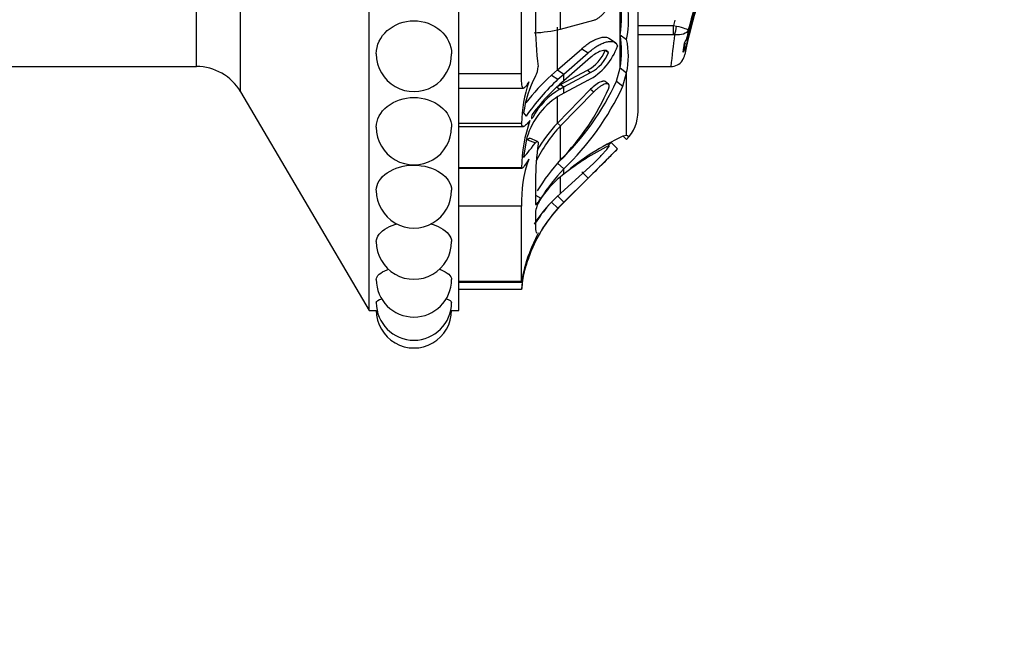
# Model space of a CAD drawing. Units: millimetres. Extents: x 0 to 769, y 0 to 1164.
# Drawn here: x 689 to 744, y 733 to 768 of the extents above; entities that cross this region are included whole.
import ezdxf
from ezdxf import colors
from ezdxf.entities.mleader import LeaderData, LeaderLine
from ezdxf.math import Vec2, Vec3

# ---------------------------------------------------------------- set-up
doc = ezdxf.new("R2010")
doc.units = ezdxf.units.MM
doc.layers.add('DV5_Défaut', color=7, linetype='Continuous')
doc.layers.add('Défaut', color=7, linetype='Continuous')

# ---------------------------------------------------------------- blocks, each defined once
blk = doc.blocks.new('_DOT')
at = {"color": 0}
blk.add_line((0, 0), (-1, 0), dxfattribs=at)
at = {"color": 0, "const_width": 0.333}
blk.add_lwpolyline([(-0.1665, 0, 1), (0.1665, 0, 1)], format="xyb", close=True, dxfattribs=at)
blk = doc.blocks.new('SE4')
at = {"layer": 'DV5_Défaut', "color": 7, "linetype": 'Continuous'}
for p, q in [((708.691, 751.32), (708.691, 808.52)), ((713.691, 751.32), (713.691, 808.52)), ((723.691, 762.42), (723.691, 797.42)), ((701.516, 763.517), (701.516, 796.323)), ((699.064, 764.92), (699.064, 794.92)), ((717.191, 764.52), (717.191, 774.698)), ((719.372, 767.003), (719.372, 770.21)), ((717.971, 769.957), (717.971, 767.379)), ((722.696, 766.681), (722.696, 768.817)), ((719.372, 767.003), (721.218, 767.501)), ((719.198, 764.739), (719.198, 767.107)), ((723.691, 767.209), (725.672, 767.209)), ((725.672, 767.209), (725.833, 767.179)), ((725.672, 766.694), (725.672, 767.209)), ((726.494, 766.956), (726.439, 766.58)), ((722.426, 766.25), (722.072, 766.491)), ((722.696, 764.855), (722.696, 766.681)), ((722.696, 766.681), (723.054, 766.435)), ((725.672, 766.694), (723.691, 766.694)), ((725.734, 766.688), (725.672, 766.694)), ((726.212, 765.723), (726.275, 766.23)), ((719.198, 764.739), (720.55, 765.914)), ((719.546, 764.494), (720.903, 765.676)), ((720.55, 765.914), (720.903, 765.676)), ((721.866, 765.829), (722.044, 765.705)), ((721.046, 765.422), (719.546, 764.122)), ((688.091, 764.92), (699.064, 764.92)), ((718.858, 764.439), (719.198, 764.739)), ((719.198, 764.739), (719.546, 764.494)), ((719.372, 763.909), (720.87, 764.71)), ((719.546, 763.781), (721.047, 764.581)), ((720.87, 764.71), (721.047, 764.581)), ((722.486, 764.108), (722.696, 764.855)), ((722.696, 764.855), (723.054, 764.575)), ((722.844, 763.817), (723.054, 764.575)), ((723.054, 761.065), (723.054, 764.575)), ((723.691, 764.92), (725.521, 764.92)), ((717.191, 764.52), (713.691, 764.52)), ((718.858, 764.439), (719.227, 764.208)), ((719.227, 764.208), (719.546, 764.494)), ((719.546, 764.122), (719.333, 763.936)), ((719.546, 764.122), (719.546, 764.494)), ((720.903, 764.151), (719.546, 763.425)), ((722.041, 763.936), (721.863, 764.077)), ((722.486, 764.108), (722.844, 763.817)), ((701.516, 763.517), (708.691, 751.32)), ((713.691, 763.71), (717.305, 763.71)), ((719.153, 763.785), (719.334, 763.662)), ((721.041, 763.649), (719.198, 761.76)), ((719.219, 763.822), (719.372, 763.909)), ((719.334, 763.662), (719.546, 763.781)), ((719.372, 763.909), (719.546, 763.781)), ((721.218, 763.508), (719.372, 761.613)), ((719.546, 763.425), (719.546, 763.781)), ((721.041, 763.649), (721.218, 763.508)), ((719.198, 761.76), (719.198, 763.19)), ((719.546, 763.425), (719.227, 763.242)), ((717.312, 762.329), (717.447, 762.155)), ((717.191, 761.751), (713.691, 761.751)), ((713.691, 761.57), (717.298, 761.57)), ((719.198, 761.76), (719.372, 761.613)), ((719.372, 759.729), (719.372, 761.613)), ((717.447, 760.772), (717.312, 759.855)), ((717.523, 760.831), (717.971, 760.659)), ((718.089, 760.731), (717.65, 760.915)), ((723.054, 761.065), (722.847, 761.03)), ((722.867, 761.032), (723.054, 760.85)), ((722.077, 760.5), (721.972, 760.602)), ((722.082, 760.495), (722.079, 760.498)), ((722.187, 760.676), (722.545, 760.326)), ((717.191, 759.276), (713.691, 759.276)), ((713.691, 759.244), (717.227, 759.244)), ((719.198, 759.534), (719.546, 759.205)), ((719.372, 757.842), (721.218, 759.534)), ((719.546, 758.912), (719.546, 759.205)), ((717.971, 758.582), (717.971, 757.264)), ((719.372, 757.842), (719.372, 758.777)), ((721.046, 758.822), (719.546, 757.337)), ((719.546, 757.337), (721.047, 758.822)), ((719.546, 757.349), (720.903, 758.698)), ((720.55, 759.052), (720.903, 758.698)), ((717.971, 757.737), (718.271, 757.572)), ((719.198, 757.707), (719.546, 757.349)), ((717.191, 757.136), (713.691, 757.136)), ((717.191, 752.92), (717.191, 757.136)), ((718.858, 757.354), (719.227, 757.016)), ((719.227, 757.016), (719.546, 757.349)), ((719.546, 757.337), (719.333, 757.121)), ((719.546, 757.337), (719.546, 757.349)), ((717.971, 756.854), (717.971, 755.964)), ((717.312, 753.294), (717.447, 753.818)), ((717.191, 752.92), (713.691, 752.92)), ((713.691, 752.887), (717.197, 752.887)), ((717.191, 752.476), (713.691, 752.476)), ((708.691, 751.32), (709.091, 751.32)), ((713.291, 751.32), (713.691, 751.32))]:
    blk.add_line(p, q, dxfattribs=at)
for centre, radius, start, end in [((749.311, 761.438), 23.475, 153.7558, 166.4025), ((715.542, 767.749), 7.233, 351.5091, 8.4909), ((717.451, 767.523), 5.708, 349.013, 10.987), ((735.419, 767.191), 17.449, 179.3838, 187.502), ((750.839, 761.089), 25.901, 165.6476, 166.3334), ((717.303, 776.434), 9.655, 273.4856, 282.3744), ((717.393, 765.768), 5.38, 350.2289, 9.7711), ((718.906, 765.505), 4.251, 347.3618, 12.6382), ((781.674, 759.056), 56.458, 172.2304, 174.038), ((725.57, 766.773), 0.89, 322.3879, 347.478), ((719.804, 766.661), 2.224, 298.6506, 338.0158), ((719.306, 767.182), 3.426, 297.7845, 340.9499), ((720.022, 766.495), 2.171, 298.1651, 338.6474), ((725.545, 766.234), 0.841, 322.5548, 348.3537), ((772.082, 760.111), 46.1, 172.579, 173.17), ((711.191, 765.62), 2.1, 180, 0.4347), ((725.521, 765.72), 0.8, 270.004, 324.0998), ((725.522, 765.744), 0.801, 322.7027, 349.1457), ((699.064, 762.074), 2.845, 30.4655, 90), ((717.151, 764.892), 0.968, 327.8422, 1.2542), ((725.053, 761.577), 7.864, 161.5542, 178.734), ((723.041, 761.613), 5.774, 151.4089, 172.8776), ((727.23, 755.302), 12.393, 132.5011, 142.2697), ((728.178, 754.651), 13.094, 133.1278, 145.0377), ((709.25, 770.153), 14.551, 313.7789, 335.4514), ((727.347, 755.005), 11.999, 131.9016, 142.5537), ((721.295, 760.271), 3.917, 120.0476, 152.5105), ((710.3, 768.737), 12.785, 315.2008, 336.8797), ((708.849, 770.339), 15.441, 313.853, 335.0114), ((721.397, 759.802), 4.068, 122.2483, 166.2041), ((721.436, 762.42), 2.255, 315.8904, 0), ((725.63, 759.134), 8.441, 160.8093, 179.0339), ((711.191, 761.536), 2.1, 180, 0.2571), ((725.362, 756.01), 8.202, 136.9119, 153.7718), ((725.3, 755.999), 8.392, 136.6485, 149.6488), ((728.839, 748.067), 14.281, 114.8081, 130.5924), ((733.96, 758.42), 15.99, 172.1675, 179.4179), ((728.648, 747.267), 14.783, 116.4738, 128.2421), ((816.033, 664.413), 133.938, 134.26656, 135.25568), ((599.217, 880.987), 172.536, 315.38919, 315.6265), ((809.732, 670.781), 125.48, 134.24135, 134.32978), ((724.461, 757.357), 7.273, 160.778, 181.7419), ((727.905, 752.001), 11.512, 137.8365, 148.6999), ((871.606, 608.808), 212.538, 134.72431, 135.10406), ((726.697, 752.302), 9.939, 136.0119, 147.9787), ((723.054, 754.341), 5.762, 127.5043, 146.1255), ((711.191, 758.011), 2.1, 180, 0.1597), ((724.808, 751.649), 8.24, 131.2757, 147.0918), ((719.84, 756.466), 1.909, 145.3237, 168.2596), ((725.173, 751.613), 8.035, 137.7438, 164.0735), ((725.09, 751.653), 7.94, 136.472, 156.2852), ((725.142, 751.631), 8.499, 139.1763, 147.6829), ((725.09, 751.653), 7.94, 136.4645, 147.3099), ((725.345, 751.782), 8.174, 154.4295, 169.3397), ((711.191, 755.151), 2.1, 180, 0.1019), ((725.736, 751.761), 8.575, 161.7365, 175.2195), ((725.844, 751.507), 8.76, 160.3803, 170.7112), ((725.23, 751.611), 8.085, 159.4551, 161.8615), ((725.057, 751.674), 7.901, 157.8476, 159.61), ((711.191, 753.045), 2.1, 180, 359.9798), ((725.23, 751.611), 8.085, 171.43, 173.8593), ((725.844, 751.507), 8.76, 170.7243, 170.9394), ((711.191, 751.754), 2.1, 180, 359.9802), ((711.191, 751.32), 2.1, 180, 0.0229)]:
    blk.add_arc(centre, radius, start, end, dxfattribs=at)
for centre, major_axis, ratio, start_param, end_param in [((751.465, 760.772), (-25.614, 0), 0.999391, 5.628718, 6.093731), ((751.465, 761.01), (-25.614, 0), 0.986996, 5.704993, 6.081869), ((751.465, 761.271), (-25.614, 0), 0.973379, 5.846375, 6.068562), ((725.734, 767.041), (-0.081, -0.493), 0.159588, 0.801113, 1.881569), ((751.465, 761.01), (-25.7, 0), 0.986996, 6.075891, 6.096273)]:
    blk.add_ellipse(centre, major_axis=major_axis, ratio=ratio, start_param=start_param, end_param=end_param, dxfattribs=at)
for points, knots in [([(721.218, 767.501), (721.243, 767.511), (721.293, 767.529), (721.369, 767.566), (721.445, 767.611), (721.547, 767.68), (721.672, 767.782), (721.817, 767.934), (721.944, 768.106), (722.032, 768.282), (722.077, 768.434), (722.087, 768.56), (722.068, 768.625), (722.058, 768.657)], [0, 0, 0, 0, 0.062521, 0.124651, 0.186828, 0.249479, 0.376905, 0.498065, 0.629175, 0.748129, 0.834375, 0.91566, 1, 1, 1, 1]), ([(709.091, 765.636), (709.096, 766.105), (709.318, 766.579), (710.097, 767.274), (710.642, 767.476), (711.738, 767.476), (712.287, 767.271), (713.058, 766.584), (713.286, 766.111), (713.291, 765.635)], [0, 0, 0, 0, 0.248267, 0.248267, 0.499643, 0.499643, 0.751019, 0.751019, 1, 1, 1, 1]), ([(726.494, 766.956), (726.463, 766.86), (726.372, 766.779), (726.098, 766.682), (725.92, 766.667), (725.734, 766.688)], [0, 0, 0, 0, 0.5, 0.5, 1, 1, 1, 1]), ([(725.833, 767.179), (726.015, 767.137), (726.181, 767.09), (726.419, 767.009), (726.487, 766.976), (726.494, 766.956)], [0, 0, 0, 0, 0.5, 0.5, 1, 1, 1, 1]), ([(720.55, 765.914), (720.588, 765.947), (720.662, 766.012), (720.774, 766.102), (720.885, 766.183), (720.993, 766.257), (721.101, 766.323), (721.207, 766.381), (721.311, 766.431), (721.414, 766.474), (721.562, 766.526), (721.744, 766.567), (721.913, 766.56), (722.017, 766.526), (722.058, 766.501), (722.073, 766.49)], [0, 0, 0, 0, 0.068635, 0.135805, 0.201747, 0.266704, 0.33092, 0.394642, 0.458113, 0.521574, 0.585257, 0.736896, 0.877536, 0.956235, 1, 1, 1, 1]), ([(720.903, 765.676), (721.074, 765.83), (721.24, 765.955), (721.482, 766.103), (721.562, 766.146), (721.679, 766.2), (721.717, 766.216), (721.794, 766.246), (721.828, 766.258), (721.954, 766.297), (722.031, 766.313), (722.136, 766.322), (722.17, 766.323), (722.234, 766.32), (722.258, 766.317), (722.428, 766.277), (722.512, 766.196), (722.545, 766.064)], [0, 0, 0, 0, 0.25, 0.25, 0.375, 0.375, 0.4375, 0.4375, 0.5, 0.5, 0.625, 0.625, 0.6875, 0.6875, 0.75, 0.75, 1, 1, 1, 1]), ([(722.044, 765.705), (722.029, 765.738), (722.007, 765.764), (721.951, 765.802), (721.91, 765.815), (721.839, 765.824), (721.8, 765.823), (721.715, 765.811), (721.665, 765.798), (721.438, 765.719), (721.247, 765.601), (721.046, 765.422)], [0, 0, 0, 0, 0.125, 0.125, 0.25, 0.25, 0.375, 0.375, 0.5, 0.5, 1, 1, 1, 1]), ([(717.593, 764.066), (717.552, 763.995), (717.514, 763.934), (717.445, 763.833), (717.413, 763.792), (717.358, 763.733), (717.334, 763.716), (717.293, 763.706), (717.276, 763.714), (717.233, 763.774), (717.216, 763.864), (717.195, 764.136), (717.191, 764.311), (717.191, 764.52)], [0, 0, 0, 0, 0.125, 0.125, 0.25, 0.25, 0.375, 0.375, 0.5, 0.5, 0.75, 0.75, 1, 1, 1, 1]), ([(721.863, 764.077), (721.86, 764.079), (721.858, 764.081), (721.832, 764.098), (721.802, 764.104), (721.746, 764.101), (721.726, 764.098), (721.682, 764.088), (721.654, 764.079), (721.46, 764.006), (721.235, 763.842), (721.041, 763.649)], [0, 0, 0, 0, 0.0175801, 0.0175801, 0.1813168, 0.1813168, 0.2631851, 0.2631851, 0.3450534, 0.3450534, 1, 1, 1, 1]), ([(722.058, 763.717), (722.064, 763.735), (722.075, 763.771), (722.082, 763.818), (722.082, 763.859), (722.074, 763.894), (722.058, 763.922), (722.021, 763.954), (721.944, 763.97), (721.817, 763.937), (721.672, 763.869), (721.522, 763.771), (721.368, 763.652), (721.268, 763.556), (721.218, 763.508)], [0, 0, 0, 0, 0.043114, 0.084497, 0.125116, 0.16599, 0.208119, 0.252418, 0.371266, 0.502371, 0.623426, 0.750846, 0.875489, 1, 1, 1, 1]), ([(709.091, 761.545), (709.094, 761.962), (709.316, 762.387), (710.097, 763.011), (710.642, 763.193), (711.738, 763.193), (712.287, 763.008), (713.06, 762.392), (713.288, 761.967), (713.291, 761.545)], [0, 0, 0, 0, 0.248886, 0.248886, 0.499732, 0.499732, 0.750577, 0.750577, 1, 1, 1, 1]), ([(717.659, 761.909), (717.582, 761.816), (717.517, 761.741), (717.407, 761.629), (717.361, 761.592), (717.288, 761.563), (717.26, 761.569), (717.217, 761.628), (717.202, 761.678), (717.191, 761.751)], [0, 0, 0, 0, 0.25, 0.25, 0.5, 0.5, 0.75, 0.75, 1, 1, 1, 1]), ([(717.82, 762.301), (717.78, 762.248), (717.741, 762.129), (717.741, 761.985), (717.78, 762.003), (717.82, 762.079)], [0, 0, 0, 0, 0.5, 0.5, 1, 1, 1, 1]), ([(717.523, 760.831), (717.533, 760.843), (717.552, 760.866), (717.579, 760.891), (717.604, 760.908), (717.627, 760.917), (717.642, 760.918), (717.649, 760.916), (717.651, 760.915)], [0, 0, 0, 0, 0.202507, 0.395585, 0.582357, 0.76625, 0.950848, 1, 1, 1, 1]), ([(721.218, 759.534), (721.243, 759.557), (721.293, 759.605), (721.369, 759.679), (721.445, 759.754), (721.547, 759.858), (721.672, 759.987), (721.817, 760.143), (721.944, 760.288), (722.032, 760.399), (722.077, 760.469), (722.087, 760.504), (722.068, 760.501), (722.058, 760.499)], [0, 0, 0, 0, 0.062521, 0.124651, 0.186828, 0.249479, 0.376905, 0.498065, 0.629175, 0.748129, 0.834375, 0.91566, 1, 1, 1, 1]), ([(717.593, 759.751), (717.466, 759.55), (717.376, 759.403), (717.283, 759.281), (717.259, 759.257), (717.24, 759.248)], [0, 0, 0, 0, 0.683955, 0.683955, 1, 1, 1, 1]), ([(709.091, 758.016), (709.093, 758.366), (709.315, 758.728), (710.097, 759.262), (710.642, 759.419), (711.738, 759.419), (712.287, 759.259), (713.061, 758.733), (713.289, 758.371), (713.291, 758.016)], [0, 0, 0, 0, 0.24921, 0.24921, 0.499771, 0.499771, 0.750332, 0.750332, 1, 1, 1, 1]), ([(717.971, 757.264), (717.971, 757.232), (717.979, 757.217), (718.009, 757.221), (718.034, 757.243), (718.119, 757.339), (718.188, 757.439), (718.271, 757.572)], [0, 0, 0, 0, 0.25, 0.25, 0.5, 0.5, 1, 1, 1, 1]), ([(709.091, 755.154), (709.092, 755.427), (709.315, 755.714), (709.873, 756.018), (710.068, 756.094), (710.28, 756.15)], [0, 0, 0, 0, 0.69966, 0.69966, 1, 1, 1, 1]), ([(712.121, 756.144), (712.325, 756.089), (712.514, 756.015), (713.061, 755.718), (713.289, 755.431), (713.291, 755.154)], [0, 0, 0, 0, 0.293538, 0.293538, 1, 1, 1, 1]), ([(717.741, 754.659), (717.741, 754.659), (717.741, 754.659), (717.741, 754.659), (717.744, 754.665), (717.748, 754.675)], [0, 0, 0, 0, 0.0060116, 0.0060116, 1, 1, 1, 1]), ([(709.091, 753.045), (709.091, 753.234), (709.318, 753.437), (709.726, 753.596), (709.748, 753.604), (709.77, 753.612)], [0, 0, 0, 0, 0.947983, 0.947983, 1, 1, 1, 1]), ([(712.589, 753.621), (712.619, 753.61), (712.648, 753.6), (713.063, 753.437), (713.291, 753.232), (713.291, 753.045), (713.291, 753.045), (713.291, 753.045)], [0, 0, 0, 0, 0.068053, 0.068053, 0.999477, 0.999477, 1, 1, 1, 1]), ([(712.952, 751.975), (713.169, 751.903), (713.291, 751.824), (713.291, 751.754), (713.291, 751.754), (713.291, 751.754)], [0, 0, 0, 0, 0.999049, 0.999049, 1, 1, 1, 1])]:
    blk.add_open_spline(points, degree=3, knots=knots, dxfattribs=at)
for points in [[(717.971, 760.659), (718.062, 760.77), (718.141, 760.761), (718.12, 760.599)], [(723.141, 761.049), (723.124, 761.061), (723.095, 761.067), (723.054, 761.065)], [(723.054, 760.85), (723.124, 760.921), (723.158, 760.976), (723.158, 761.013)], [(717.312, 759.855), (717.431, 759.959), (717.634, 760.249), (717.971, 760.659)], [(717.224, 759.244), (717.21, 759.244), (717.199, 759.254), (717.191, 759.276)], [(717.971, 755.964), (717.971, 755.769), (717.995, 755.66), (718.047, 755.636)], [(718.12, 755.647), (718.141, 755.658), (718.063, 755.5), (717.971, 755.31)], [(717.82, 754.846), (717.79, 754.777), (717.76, 754.706), (717.748, 754.675)], [(717.785, 754.764), (717.796, 754.79), (717.808, 754.818), (717.82, 754.846)], [(709.091, 751.754), (709.091, 751.823), (709.206, 751.899), (709.412, 751.969)]]:
    blk.add_open_spline(points, degree=3, dxfattribs=at)

msp = doc.modelspace()

# ---------------------------------------------------------------- block references
at = {"layer": 'Défaut'}
msp.add_blockref('SE4', (0, 0), dxfattribs=at)

# ---------------------------------------------------------------- leaders
at = {"layer": 'Défaut', "color": 7, "linetype": 'Continuous'}
ml = msp.add_multileader_mtext('Standard', dxfattribs=at)
ml.set_content('{\\pxsm0.9;\\fSolid Edge ISO|b1||i0||c0|p34;\\W1.;06/06/2016\\P}', color=256)
ml.set_leader_properties()
ml.set_arrow_properties(name='DOT')
ml.build(insert=Vec2(0, 0))
ml.multileader.update_dxf_attribs({"leader_type": 0, "dogleg_length": 0, "arrow_head_size": 12})
ctx = ml.context
ctx.base_point, ctx.char_height, ctx.arrow_head_size, ctx.landing_gap_size = Vec3(656.602, 1156.973), 12, 12, 4.2
notes = []
notes.append((ctx, [(0, (0, 0, 0), (0, 0), (1, 0), 1, [])]))
ctx.mtext.insert = Vec3(658.602, 1163.093)
for ctx, leaders in notes:
    for number, flags, end, landing, length, lines in leaders:
        leader = LeaderData()
        leader.index, (leader.has_last_leader_line, leader.has_dogleg_vector, leader.attachment_direction) = number, flags
        leader.last_leader_point, leader.dogleg_vector, leader.dogleg_length = Vec3(end), Vec3(landing), length
        for number, points, colour, breaks in lines:
            line = LeaderLine()
            line.index, line.vertices, line.color, line.breaks = number, Vec3.list(points), colors.encode_raw_color(colour), breaks
            leader.lines.append(line)
        ctx.leaders.append(leader)

doc.saveas('drawing.dxf')
